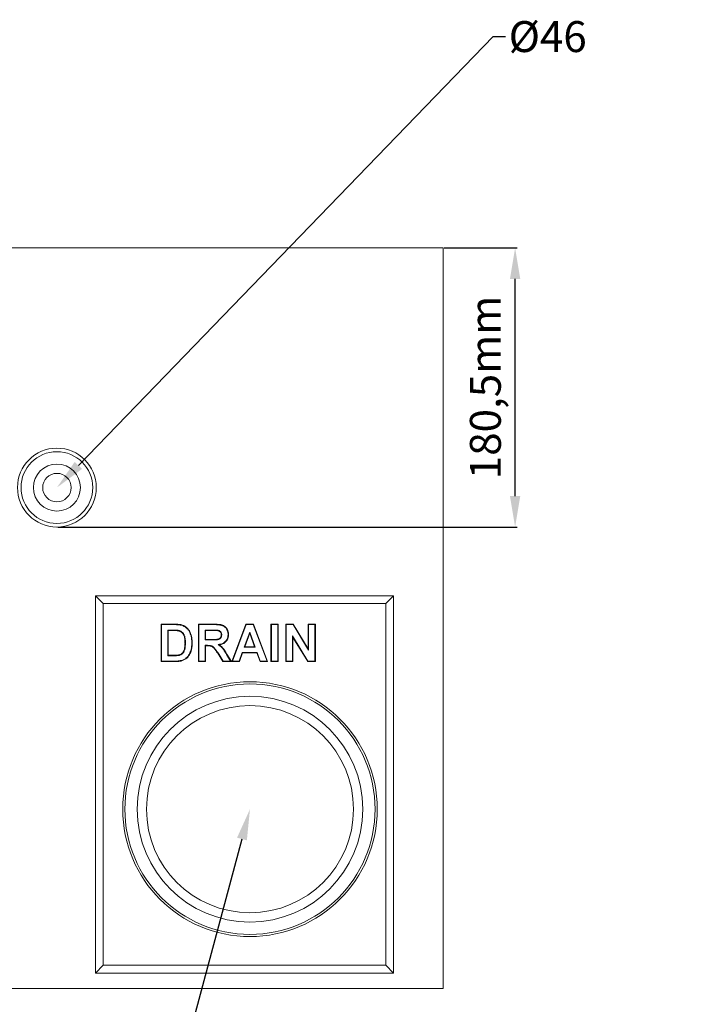
# Model space of a CAD drawing. Units: millimetres. Extents: x -105 to 9631, y -4325 to 1254.
# Drawn here: x 1725 to 2159, y -301 to 336 of the extents above; entities that cross this region are included whole.
import ezdxf
from ezdxf import colors
from ezdxf.entities.mleader import LeaderData, LeaderLine
from ezdxf.math import Vec2, Vec3

# ---------------------------------------------------------------- set-up
doc = ezdxf.new("R2010")
doc.units = ezdxf.units.MM
doc.linetypes.add('SLD-SOLID', pattern=[0])
doc.layers.add('ACO_DRAINAGE', color=7, linetype='Continuous')
doc.styles.get("Standard").update_dxf_attribs({"font": 'txt.shx'})
doc.dimstyles.new('ISO-25', dxfattribs={"dimtxt": 20, "dimasz": 20, "dimexe": 1.25, "dimexo": 0.625, "dimgap": 5, "dimtad": 1, "dimtxsty": 'Standard', "dimcen": 2.5, "dimclrd": 3, "dimclre": 3, "dimclrt": 2, "dimadec": 0, "dimazin": 0, "dimtfac": 1, "dimtmove": 0, "dimatfit": 3, "dimfxl": 0, "dimarcsym": 0})

# ---------------------------------------------------------------- blocks, each defined once
blk = doc.blocks.new('ACO - 4926 - REAR')
at = {"layer": 'ACO_DRAINAGE', "linetype": 'SLD-SOLID', "lineweight": 0}
for p, q in [((250, 479), (-250, 479)), ((250, 479), (250, 0)), ((25, 254), (218, 254)), ((25, 10), (25, 254)), ((30, 249), (25, 254)), ((30, 249), (213, 249)), ((30, 15), (30, 249)), ((213, 249), (218, 254)), ((213, 249), (213, 15)), ((218, 254), (218, 10)), ((67.47, 235.62), (76.32, 235.62)), ((67.47, 211.5), (67.47, 235.62)), ((67.74, 235.36), (67.47, 235.62)), ((67.74, 235.36), (76.32, 235.36)), ((67.74, 211.76), (67.74, 235.36)), ((71.85, 231.86), (72.11, 231.6)), ((74.41, 231.86), (71.85, 231.86)), ((71.85, 231.86), (71.85, 215.26)), ((74.41, 231.6), (72.11, 231.6)), ((72.11, 231.6), (72.11, 215.52)), ((74.41, 231.86), (74.41, 231.78)), ((74.41, 231.78), (74.41, 231.7)), ((74.41, 231.7), (74.41, 231.6)), ((76.32, 235.36), (76.32, 235.62)), ((78.63, 231.5), (78.6, 231.37)), ((78.66, 231.62), (78.63, 231.5)), ((80.81, 234.91), (80.85, 235.03)), ((80.85, 235.03), (80.89, 235.16)), ((91.59, 235.62), (101.72, 235.62)), ((91.59, 211.5), (91.59, 235.62)), ((91.86, 235.36), (91.59, 235.62)), ((91.86, 235.36), (101.71, 235.36)), ((91.86, 211.76), (91.86, 235.36)), ((95.97, 231.86), (96.23, 231.6)), ((100.17, 231.86), (95.97, 231.86)), ((95.97, 231.86), (95.97, 225.46)), ((96.23, 231.6), (96.23, 225.72)), ((100.17, 231.6), (96.23, 231.6)), ((100.17, 231.86), (100.17, 231.6)), ((101.71, 235.51), (101.72, 235.62)), ((101.71, 235.44), (101.71, 235.51)), ((101.71, 235.36), (101.71, 235.44)), ((103.88, 231.68), (103.86, 231.52)), ((103.9, 231.78), (103.88, 231.68)), ((113.24, 211.5), (122.36, 235.62)), ((113.62, 211.76), (122.54, 235.36)), ((124.83, 230.51), (121.3, 220.82)), ((124.83, 229.74), (121.67, 221.09)), ((122.36, 235.62), (127.27, 235.62)), ((122.54, 235.36), (122.36, 235.62)), ((122.54, 235.36), (127.09, 235.36)), ((124.83, 230.51), (124.83, 229.74)), ((128.38, 220.82), (124.83, 230.51)), ((128, 221.09), (124.83, 229.74)), ((127.09, 235.36), (127.27, 235.62)), ((127.09, 235.36), (136.05, 211.76)), ((127.27, 235.62), (136.43, 211.5)), ((138.59, 235.62), (143.23, 235.62)), ((138.59, 211.5), (138.59, 235.62)), ((138.86, 235.36), (138.59, 235.62)), ((138.86, 235.36), (142.97, 235.36)), ((138.86, 211.76), (138.86, 235.36)), ((142.97, 235.36), (143.23, 235.62)), ((142.97, 235.36), (142.97, 211.76)), ((143.23, 235.62), (143.23, 211.5)), ((148.18, 235.62), (153.03, 235.62)), ((148.18, 211.5), (148.18, 235.62)), ((148.44, 235.36), (148.18, 235.62)), ((148.44, 235.36), (152.88, 235.36)), ((148.44, 211.76), (148.44, 235.36)), ((152.88, 235.36), (153.03, 235.62)), ((152.88, 235.36), (162.98, 218.84)), ((153.03, 235.62), (162.71, 219.77)), ((162.71, 235.62), (167.35, 235.62)), ((162.71, 219.77), (162.71, 235.62)), ((162.98, 235.36), (162.71, 235.62)), ((162.98, 235.36), (167.09, 235.36)), ((162.98, 218.84), (162.98, 235.36)), ((167.09, 235.36), (167.35, 235.62)), ((167.09, 235.36), (167.09, 211.76)), ((167.35, 235.62), (167.35, 211.5)), ((83.2, 223.55), (82.93, 223.55)), ((87.31, 223.33), (87.39, 223.33)), ((87.39, 223.33), (87.47, 223.33)), ((87.47, 223.33), (87.57, 223.33)), ((95.97, 225.46), (96.23, 225.72)), ((95.97, 225.46), (99.97, 225.46)), ((96.23, 225.72), (99.97, 225.72)), ((99.97, 225.46), (99.97, 225.72)), ((106.52, 228.72), (106.44, 228.72)), ((106.6, 228.72), (106.52, 228.72)), ((106.7, 228.72), (106.6, 228.72)), ((110.81, 228.94), (110.89, 228.94)), ((110.89, 228.94), (110.97, 228.94)), ((110.97, 228.94), (111.07, 228.94)), ((152.56, 228.04), (152.82, 227.11)), ((162.51, 211.76), (152.56, 228.04)), ((152.56, 228.04), (152.56, 211.76)), ((162.36, 211.5), (152.82, 227.11)), ((152.82, 227.11), (152.82, 211.5)), ((86.59, 218.28), (86.66, 218.25)), ((86.66, 218.25), (86.74, 218.23)), ((86.74, 218.23), (86.84, 218.2)), ((95.97, 221.97), (96.23, 221.7)), ((97.27, 221.97), (95.97, 221.97)), ((95.97, 221.97), (95.97, 211.76)), ((97.27, 221.7), (96.23, 221.7)), ((96.23, 221.7), (96.23, 211.5)), ((97.27, 221.97), (97.27, 221.84)), ((97.27, 221.84), (97.27, 221.7)), ((104.19, 217.05), (104.08, 216.97)), ((107.51, 211.5), (104.08, 216.97)), ((104.3, 217.12), (104.19, 217.05)), ((107.65, 211.76), (104.3, 217.12)), ((104.33, 222.45), (104.68, 222.38)), ((104.68, 222.38), (105.02, 222.3)), ((120.04, 217.33), (118, 211.76)), ((120.22, 217.07), (118.19, 211.5)), ((120.04, 217.33), (120.22, 217.07)), ((129.66, 217.33), (120.04, 217.33)), ((129.48, 217.07), (120.22, 217.07)), ((121.3, 220.82), (121.67, 221.09)), ((121.3, 220.82), (128.38, 220.82)), ((121.67, 221.09), (128, 221.09)), ((128.38, 220.82), (128, 221.09)), ((129.66, 217.33), (129.48, 217.07)), ((131.51, 211.5), (129.48, 217.07)), ((131.69, 211.76), (129.66, 217.33)), ((162.98, 218.84), (162.71, 219.77)), ((67.74, 211.76), (67.47, 211.5)), ((76.58, 211.5), (67.47, 211.5)), ((76.58, 211.76), (67.74, 211.76)), ((71.85, 215.26), (72.11, 215.52)), ((71.85, 215.26), (75.93, 215.26)), ((72.11, 215.52), (75.93, 215.52)), ((75.93, 215.26), (75.93, 215.52)), ((76.58, 211.76), (76.58, 211.68)), ((76.58, 211.68), (76.58, 211.6)), ((76.58, 211.6), (76.58, 211.5)), ((79.05, 215.62), (79.02, 215.75)), ((79.08, 215.5), (79.05, 215.62)), ((80.78, 212.26), (80.87, 212.01)), ((84.09, 214.12), (84.14, 214.07)), ((84.14, 214.07), (84.2, 214.01)), ((84.2, 214.01), (84.27, 213.94)), ((91.86, 211.76), (91.59, 211.5)), ((96.23, 211.5), (91.59, 211.5)), ((95.97, 211.76), (91.86, 211.76)), ((95.97, 211.76), (96.23, 211.5)), ((107.65, 211.76), (107.51, 211.5)), ((112.93, 211.5), (107.51, 211.5)), ((112.46, 211.76), (107.65, 211.76)), ((109.78, 216.14), (109.85, 216.18)), ((109.78, 216.14), (112.46, 211.76)), ((109.85, 216.18), (109.92, 216.22)), ((109.92, 216.22), (110.01, 216.27)), ((110.01, 216.27), (112.93, 211.5)), ((112.46, 211.76), (112.93, 211.5)), ((113.62, 211.76), (113.24, 211.5)), ((118.19, 211.5), (113.24, 211.5)), ((118, 211.76), (113.62, 211.76)), ((118, 211.76), (118.19, 211.5)), ((131.69, 211.76), (131.51, 211.5)), ((136.43, 211.5), (131.51, 211.5)), ((136.05, 211.76), (131.69, 211.76)), ((136.05, 211.76), (136.43, 211.5)), ((138.86, 211.76), (138.59, 211.5)), ((143.23, 211.5), (138.59, 211.5)), ((142.97, 211.76), (138.86, 211.76)), ((142.97, 211.76), (143.23, 211.5)), ((148.44, 211.76), (148.18, 211.5)), ((152.82, 211.5), (148.18, 211.5)), ((152.56, 211.76), (148.44, 211.76)), ((152.56, 211.76), (152.82, 211.5)), ((162.51, 211.76), (162.36, 211.5)), ((167.35, 211.5), (162.36, 211.5)), ((167.09, 211.76), (162.51, 211.76)), ((167.09, 211.76), (167.35, 211.5)), ((30, 15), (25, 10)), ((213, 15), (30, 15)), ((213, 15), (218, 10)), ((218, 10), (25, 10)), ((250, 0), (-250, 0))]:
    blk.add_line(p, q, dxfattribs=at)
for centre, radius in [((0, 324), 25.5), ((0, 324), 23.21), ((0, 324), 15.21), ((0, 324), 9.21), ((125, 116), 82.41), ((125, 116), 81), ((125, 116), 73), ((125, 116), 67)]:
    blk.add_circle(centre, radius, dxfattribs=at)
for points, knots in [([(78.65, 231.63), (78.56, 231.64), (78.47, 231.66), (78.3, 231.69), (78.21, 231.7), (77.94, 231.74), (77.76, 231.75), (77.4, 231.78), (77.23, 231.79), (76.87, 231.81), (76.69, 231.82), (76.34, 231.83), (76.17, 231.84), (75.81, 231.85), (75.64, 231.85), (75.11, 231.86), (74.76, 231.86), (74.41, 231.86)], [0, 0, 0, 0, 0.0625, 0.0625, 0.125, 0.125, 0.25, 0.25, 0.375, 0.375, 0.5, 0.5, 0.625, 0.625, 0.75, 0.75, 1, 1, 1, 1]), ([(78.6, 231.37), (78.51, 231.38), (78.43, 231.4), (78.26, 231.43), (78.17, 231.44), (77.91, 231.47), (77.73, 231.49), (77.38, 231.52), (77.21, 231.53), (76.86, 231.55), (76.68, 231.56), (76.33, 231.57), (76.16, 231.58), (75.81, 231.59), (75.63, 231.59), (75.11, 231.6), (74.76, 231.6), (74.41, 231.6)], [0, 0, 0, 0, 0.0625, 0.0625, 0.125, 0.125, 0.25, 0.25, 0.375, 0.375, 0.5, 0.5, 0.625, 0.625, 0.75, 0.75, 1, 1, 1, 1]), ([(76.32, 235.62), (76.51, 235.62), (76.7, 235.62), (77.09, 235.61), (77.28, 235.61), (77.66, 235.59), (77.85, 235.59), (78.24, 235.57), (78.43, 235.55), (78.81, 235.52), (79, 235.5), (79.38, 235.46), (79.57, 235.43), (79.95, 235.38), (80.14, 235.34), (80.52, 235.26), (80.7, 235.21), (80.89, 235.16)], [0, 0, 0, 0, 0.125, 0.125, 0.25, 0.25, 0.375, 0.375, 0.5, 0.5, 0.625, 0.625, 0.75, 0.75, 0.875, 0.875, 1, 1, 1, 1]), ([(76.32, 235.36), (76.51, 235.36), (76.7, 235.36), (77.08, 235.35), (77.27, 235.35), (77.65, 235.33), (77.84, 235.32), (78.22, 235.3), (78.41, 235.29), (78.78, 235.26), (78.97, 235.24), (79.35, 235.2), (79.54, 235.17), (79.91, 235.12), (80.09, 235.08), (80.45, 235), (80.63, 234.96), (80.81, 234.91)], [0, 0, 0, 0, 0.125, 0.125, 0.25, 0.25, 0.375, 0.375, 0.5, 0.5, 0.625, 0.625, 0.75, 0.75, 0.875, 0.875, 0.9983894, 0.9983894, 0.9983894, 0.9983894]), ([(82.93, 223.55), (82.93, 223.75), (82.93, 223.96), (82.92, 224.37), (82.92, 224.57), (82.9, 224.98), (82.89, 225.19), (82.85, 225.59), (82.83, 225.8), (82.78, 226.2), (82.76, 226.41), (82.69, 226.81), (82.65, 227.01), (82.56, 227.41), (82.51, 227.61), (82.38, 228), (82.31, 228.19), (82.14, 228.56), (82.06, 228.75), (81.87, 229.11), (81.76, 229.29), (81.52, 229.62), (81.39, 229.78), (81.12, 230.08), (80.97, 230.23), (80.65, 230.49), (80.49, 230.6), (80.14, 230.82), (79.96, 230.91), (79.68, 231.04), (79.58, 231.08), (79.39, 231.15), (79.29, 231.18), (79, 231.27), (78.8, 231.32), (78.6, 231.37)], [0, 0, 0, 0, 0.0625, 0.0625, 0.125, 0.125, 0.1875, 0.1875, 0.25, 0.25, 0.3125, 0.3125, 0.375, 0.375, 0.4375, 0.4375, 0.5, 0.5, 0.5625, 0.5625, 0.625, 0.625, 0.6875, 0.6875, 0.75, 0.75, 0.8125, 0.8125, 0.875, 0.875, 0.90625, 0.90625, 0.9375, 0.9375, 1, 1, 1, 1]), ([(83.2, 223.55), (83.2, 223.76), (83.19, 223.96), (83.18, 224.38), (83.18, 224.58), (83.16, 225), (83.15, 225.2), (83.12, 225.62), (83.09, 225.83), (83.04, 226.24), (83.02, 226.44), (82.95, 226.86), (82.91, 227.06), (82.81, 227.48), (82.76, 227.68), (82.63, 228.09), (82.55, 228.28), (82.38, 228.67), (82.29, 228.86), (82.09, 229.24), (81.98, 229.43), (81.73, 229.78), (81.6, 229.95), (81.31, 230.27), (81.15, 230.42), (80.81, 230.7), (80.63, 230.82), (80.27, 231.05), (80.07, 231.15), (79.78, 231.28), (79.68, 231.32), (79.48, 231.4), (79.37, 231.43), (79.07, 231.53), (78.86, 231.57), (78.66, 231.62)], [0, 0, 0, 0, 0.0625, 0.0625, 0.125, 0.125, 0.1875, 0.1875, 0.25, 0.25, 0.3125, 0.3125, 0.375, 0.375, 0.4375, 0.4375, 0.5, 0.5, 0.5625, 0.5625, 0.625, 0.625, 0.6875, 0.6875, 0.75, 0.75, 0.8125, 0.8125, 0.875, 0.875, 0.90625, 0.90625, 0.9375, 0.9375, 1, 1, 1, 1]), ([(80.81, 234.91), (81.1, 234.81), (81.38, 234.72), (81.78, 234.56), (81.91, 234.49), (82.18, 234.36), (82.31, 234.29), (82.51, 234.18), (82.57, 234.15), (82.7, 234.07), (82.76, 234.04), (82.88, 233.96), (82.94, 233.91), (83.06, 233.83), (83.12, 233.79), (83.31, 233.66), (83.43, 233.57), (83.65, 233.39), (83.76, 233.29), (83.98, 233.09), (84.08, 232.98), (84.29, 232.77), (84.39, 232.66), (84.69, 232.33), (84.88, 232.1), (85.4, 231.38), (85.71, 230.87), (86.23, 229.8), (86.45, 229.24), (86.8, 228.1), (86.93, 227.52), (87.09, 226.63), (87.13, 226.33), (87.2, 225.74), (87.23, 225.44), (87.29, 224.54), (87.3, 223.94), (87.31, 223.33)], [0.0005084, 0.0005084, 0.0005084, 0.0005084, 0.0625, 0.0625, 0.09375, 0.09375, 0.125, 0.125, 0.140625, 0.140625, 0.15625, 0.15625, 0.171875, 0.171875, 0.1875, 0.1875, 0.21875, 0.21875, 0.25, 0.25, 0.28125, 0.28125, 0.3125, 0.3125, 0.375, 0.375, 0.5, 0.5, 0.625, 0.625, 0.75, 0.75, 0.8125, 0.8125, 0.875, 0.875, 0.9997604, 0.9997604, 0.9997604, 0.9997604]), ([(80.89, 235.16), (81.18, 235.07), (81.47, 234.97), (81.89, 234.8), (82.03, 234.73), (82.3, 234.59), (82.43, 234.52), (82.63, 234.41), (82.7, 234.38), (82.83, 234.3), (82.9, 234.26), (83.02, 234.17), (83.09, 234.13), (83.21, 234.05), (83.28, 234), (83.46, 233.87), (83.58, 233.78), (83.82, 233.58), (83.93, 233.48), (84.16, 233.27), (84.27, 233.17), (84.48, 232.95), (84.59, 232.84), (84.89, 232.5), (85.08, 232.26), (85.62, 231.53), (85.94, 231), (86.47, 229.9), (86.69, 229.33), (87.06, 228.17), (87.19, 227.57), (87.35, 226.67), (87.39, 226.37), (87.46, 225.76), (87.49, 225.46), (87.56, 224.55), (87.57, 223.94), (87.57, 223.33)], [0, 0, 0, 0, 0.0625, 0.0625, 0.09375, 0.09375, 0.125, 0.125, 0.140625, 0.140625, 0.15625, 0.15625, 0.171875, 0.171875, 0.1875, 0.1875, 0.21875, 0.21875, 0.25, 0.25, 0.28125, 0.28125, 0.3125, 0.3125, 0.375, 0.375, 0.5, 0.5, 0.625, 0.625, 0.75, 0.75, 0.8125, 0.8125, 0.875, 0.875, 1, 1, 1, 1]), ([(103.89, 231.78), (103.81, 231.79), (103.73, 231.8), (103.57, 231.81), (103.49, 231.81), (103.34, 231.82), (103.26, 231.82), (103.1, 231.83), (103.02, 231.83), (102.79, 231.84), (102.64, 231.84), (102.33, 231.85), (102.18, 231.85), (101.87, 231.86), (101.71, 231.86), (101.41, 231.86), (101.25, 231.86), (100.79, 231.86), (100.48, 231.86), (100.17, 231.86)], [0, 0, 0, 0, 0.0625, 0.0625, 0.125, 0.125, 0.1875, 0.1875, 0.25, 0.25, 0.375, 0.375, 0.5, 0.5, 0.625, 0.625, 0.75, 0.75, 0.9998377, 0.9998377, 0.9998377, 0.9998377]), ([(103.86, 231.52), (103.78, 231.53), (103.71, 231.54), (103.55, 231.55), (103.48, 231.55), (103.32, 231.56), (103.25, 231.56), (103.09, 231.57), (103.02, 231.57), (102.79, 231.58), (102.63, 231.58), (102.33, 231.59), (102.17, 231.59), (101.86, 231.59), (101.71, 231.59), (101.4, 231.6), (101.25, 231.6), (100.79, 231.6), (100.48, 231.6), (100.17, 231.6)], [0, 0, 0, 0, 0.0625, 0.0625, 0.125, 0.125, 0.1875, 0.1875, 0.25, 0.25, 0.375, 0.375, 0.5, 0.5, 0.625, 0.625, 0.75, 0.75, 1, 1, 1, 1]), ([(101.71, 235.36), (102.26, 235.35), (102.81, 235.35), (103.63, 235.31), (103.9, 235.29), (104.44, 235.25), (104.72, 235.23), (105.25, 235.17), (105.52, 235.13), (106.05, 235.04), (106.32, 234.98), (106.7, 234.88), (106.83, 234.85), (107.08, 234.76), (107.21, 234.72), (107.57, 234.57), (107.81, 234.46), (108.25, 234.19), (108.47, 234.03), (108.77, 233.78), (108.87, 233.7), (109.06, 233.52), (109.15, 233.42), (109.41, 233.13), (109.57, 232.92), (109.79, 232.59), (109.86, 232.48), (109.99, 232.25), (110.06, 232.13), (110.18, 231.89), (110.23, 231.77), (110.34, 231.53), (110.38, 231.41), (110.52, 231.03), (110.59, 230.78), (110.68, 230.39), (110.7, 230.26), (110.74, 230), (110.76, 229.87), (110.79, 229.6), (110.8, 229.47), (110.81, 229.21), (110.81, 229.07), (110.81, 228.94)], [0.0000612, 0.0000612, 0.0000612, 0.0000612, 0.125, 0.125, 0.1875, 0.1875, 0.25, 0.25, 0.3125, 0.3125, 0.375, 0.375, 0.40625, 0.40625, 0.4375, 0.4375, 0.5, 0.5, 0.5625, 0.5625, 0.59375, 0.59375, 0.625, 0.625, 0.6875, 0.6875, 0.71875, 0.71875, 0.75, 0.75, 0.78125, 0.78125, 0.8125, 0.8125, 0.875, 0.875, 0.90625, 0.90625, 0.9375, 0.9375, 0.96875, 0.96875, 0.9996767, 0.9996767, 0.9996767, 0.9996767]), ([(101.72, 235.62), (102.27, 235.62), (102.82, 235.61), (103.64, 235.57), (103.92, 235.56), (104.47, 235.51), (104.74, 235.49), (105.29, 235.43), (105.56, 235.39), (106.1, 235.29), (106.37, 235.24), (106.77, 235.13), (106.9, 235.1), (107.17, 235.01), (107.3, 234.97), (107.68, 234.81), (107.93, 234.69), (108.4, 234.41), (108.62, 234.25), (108.94, 233.98), (109.05, 233.89), (109.25, 233.7), (109.34, 233.6), (109.61, 233.29), (109.78, 233.07), (110.01, 232.73), (110.08, 232.61), (110.22, 232.37), (110.29, 232.25), (110.41, 232.01), (110.47, 231.88), (110.58, 231.63), (110.63, 231.5), (110.77, 231.11), (110.84, 230.85), (110.93, 230.44), (110.96, 230.31), (111, 230.04), (111.02, 229.9), (111.05, 229.62), (111.06, 229.49), (111.07, 229.21), (111.07, 229.07), (111.07, 228.94)], [0, 0, 0, 0, 0.125, 0.125, 0.1875, 0.1875, 0.25, 0.25, 0.3125, 0.3125, 0.375, 0.375, 0.40625, 0.40625, 0.4375, 0.4375, 0.5, 0.5, 0.5625, 0.5625, 0.59375, 0.59375, 0.625, 0.625, 0.6875, 0.6875, 0.71875, 0.71875, 0.75, 0.75, 0.78125, 0.78125, 0.8125, 0.8125, 0.875, 0.875, 0.90625, 0.90625, 0.9375, 0.9375, 0.96875, 0.96875, 1, 1, 1, 1]), ([(106.44, 228.72), (106.43, 228.9), (106.42, 229.07), (106.37, 229.42), (106.33, 229.59), (106.16, 230.09), (105.97, 230.39), (105.6, 230.77), (105.47, 230.88), (105.18, 231.08), (105.03, 231.16), (104.79, 231.27), (104.71, 231.3), (104.54, 231.36), (104.46, 231.39), (104.2, 231.46), (104.03, 231.49), (103.86, 231.52)], [0, 0, 0, 0, 0.125, 0.125, 0.25, 0.25, 0.5, 0.5, 0.625, 0.625, 0.75, 0.75, 0.8125, 0.8125, 0.875, 0.875, 1, 1, 1, 1]), ([(106.7, 228.74), (106.69, 228.91), (106.68, 229.09), (106.63, 229.47), (106.59, 229.66), (106.39, 230.21), (106.18, 230.55), (105.78, 230.96), (105.63, 231.09), (105.31, 231.31), (105.15, 231.4), (104.89, 231.51), (104.8, 231.55), (104.62, 231.61), (104.53, 231.64), (104.26, 231.71), (104.08, 231.75), (103.91, 231.78)], [0, 0, 0, 0, 0.125, 0.125, 0.25, 0.25, 0.5, 0.5, 0.625, 0.625, 0.75, 0.75, 0.8125, 0.8125, 0.875, 0.875, 1, 1, 1, 1]), ([(79.02, 215.75), (79.21, 215.8), (79.4, 215.85), (79.78, 215.98), (79.96, 216.06), (80.32, 216.23), (80.49, 216.33), (80.82, 216.55), (80.98, 216.67), (81.2, 216.87), (81.27, 216.94), (81.41, 217.09), (81.47, 217.17), (81.65, 217.41), (81.75, 217.58), (81.95, 217.92), (82.04, 218.1), (82.2, 218.47), (82.27, 218.65), (82.4, 219.03), (82.45, 219.22), (82.56, 219.6), (82.61, 219.8), (82.68, 220.18), (82.72, 220.38), (82.77, 220.77), (82.8, 220.97), (82.84, 221.37), (82.86, 221.56), (82.89, 221.96), (82.9, 222.16), (82.92, 222.56), (82.92, 222.76), (82.93, 223.15), (82.93, 223.35), (82.93, 223.55)], [0, 0, 0, 0, 0.0625, 0.0625, 0.125, 0.125, 0.1875, 0.1875, 0.25, 0.25, 0.28125, 0.28125, 0.3125, 0.3125, 0.375, 0.375, 0.4375, 0.4375, 0.5, 0.5, 0.5625, 0.5625, 0.625, 0.625, 0.6875, 0.6875, 0.75, 0.75, 0.8125, 0.8125, 0.875, 0.875, 0.9375, 0.9375, 1, 1, 1, 1]), ([(79.08, 215.5), (79.28, 215.55), (79.47, 215.6), (79.87, 215.74), (80.07, 215.82), (80.44, 216), (80.63, 216.11), (80.98, 216.34), (81.15, 216.47), (81.39, 216.69), (81.46, 216.76), (81.61, 216.92), (81.68, 217), (81.87, 217.26), (81.98, 217.44), (82.18, 217.8), (82.27, 217.99), (82.44, 218.37), (82.51, 218.56), (82.65, 218.95), (82.71, 219.14), (82.81, 219.54), (82.86, 219.74), (82.94, 220.14), (82.97, 220.34), (83.03, 220.74), (83.06, 220.94), (83.1, 221.34), (83.12, 221.54), (83.15, 221.95), (83.16, 222.15), (83.18, 222.55), (83.19, 222.75), (83.19, 223.15), (83.2, 223.35), (83.2, 223.55)], [0, 0, 0, 0, 0.0625, 0.0625, 0.125, 0.125, 0.1875, 0.1875, 0.25, 0.25, 0.28125, 0.28125, 0.3125, 0.3125, 0.375, 0.375, 0.4375, 0.4375, 0.5, 0.5, 0.5625, 0.5625, 0.625, 0.625, 0.6875, 0.6875, 0.75, 0.75, 0.8125, 0.8125, 0.875, 0.875, 0.9375, 0.9375, 1, 1, 1, 1]), ([(87.31, 223.33), (87.3, 222.89), (87.3, 222.47), (87.25, 221.62), (87.21, 221.19), (87.1, 220.34), (87.03, 219.92), (86.89, 219.3), (86.83, 219.1), (86.72, 218.69), (86.65, 218.48), (86.59, 218.28)], [0.000674, 0.000674, 0.000674, 0.000674, 0.25, 0.25, 0.5, 0.5, 0.75, 0.75, 0.875, 0.875, 0.9989426, 0.9989426, 0.9989426, 0.9989426]), ([(87.57, 223.33), (87.57, 222.89), (87.56, 222.46), (87.51, 221.59), (87.47, 221.16), (87.36, 220.3), (87.29, 219.87), (87.14, 219.24), (87.09, 219.03), (86.97, 218.61), (86.9, 218.4), (86.84, 218.2)], [0, 0, 0, 0, 0.25, 0.25, 0.5, 0.5, 0.75, 0.75, 0.875, 0.875, 1, 1, 1, 1]), ([(99.97, 225.72), (100.31, 225.72), (100.65, 225.73), (101.15, 225.73), (101.32, 225.74), (101.66, 225.74), (101.83, 225.75), (102.17, 225.76), (102.34, 225.76), (102.68, 225.78), (102.85, 225.79), (103.19, 225.81), (103.36, 225.83), (103.7, 225.86), (103.87, 225.88), (104.12, 225.92), (104.2, 225.93), (104.37, 225.97), (104.45, 225.99), (104.61, 226.04), (104.69, 226.07), (104.85, 226.14), (104.93, 226.17), (105.08, 226.25), (105.15, 226.29), (105.3, 226.38), (105.37, 226.43), (105.5, 226.53), (105.56, 226.59), (105.69, 226.71), (105.75, 226.77), (105.86, 226.9), (105.91, 226.96), (106.01, 227.1), (106.05, 227.18), (106.13, 227.33), (106.17, 227.4), (106.24, 227.56), (106.27, 227.64), (106.32, 227.8), (106.34, 227.88), (106.38, 228.05), (106.39, 228.13), (106.42, 228.39), (106.43, 228.55), (106.44, 228.72)], [0, 0, 0, 0, 0.125, 0.125, 0.1875, 0.1875, 0.25, 0.25, 0.3125, 0.3125, 0.375, 0.375, 0.4375, 0.4375, 0.5, 0.5, 0.53125, 0.53125, 0.5625, 0.5625, 0.59375, 0.59375, 0.625, 0.625, 0.65625, 0.65625, 0.6875, 0.6875, 0.71875, 0.71875, 0.75, 0.75, 0.78125, 0.78125, 0.8125, 0.8125, 0.84375, 0.84375, 0.875, 0.875, 0.90625, 0.90625, 0.9375, 0.9375, 1, 1, 1, 1]), ([(99.97, 225.46), (100.31, 225.46), (100.65, 225.46), (101.16, 225.47), (101.33, 225.47), (101.67, 225.48), (101.84, 225.49), (102.18, 225.49), (102.35, 225.5), (102.7, 225.52), (102.87, 225.53), (103.21, 225.55), (103.38, 225.57), (103.73, 225.6), (103.9, 225.62), (104.16, 225.66), (104.25, 225.68), (104.43, 225.71), (104.52, 225.74), (104.7, 225.79), (104.79, 225.83), (104.96, 225.9), (105.04, 225.94), (105.2, 226.02), (105.28, 226.06), (105.44, 226.16), (105.52, 226.22), (105.67, 226.33), (105.74, 226.39), (105.87, 226.52), (105.94, 226.59), (106.06, 226.73), (106.12, 226.81), (106.23, 226.96), (106.28, 227.04), (106.37, 227.21), (106.41, 227.29), (106.48, 227.46), (106.51, 227.55), (106.57, 227.73), (106.6, 227.82), (106.64, 228), (106.65, 228.09), (106.68, 228.37), (106.69, 228.54), (106.7, 228.71)], [0, 0, 0, 0, 0.125, 0.125, 0.1875, 0.1875, 0.25, 0.25, 0.3125, 0.3125, 0.375, 0.375, 0.4375, 0.4375, 0.5, 0.5, 0.53125, 0.53125, 0.5625, 0.5625, 0.59375, 0.59375, 0.625, 0.625, 0.65625, 0.65625, 0.6875, 0.6875, 0.71875, 0.71875, 0.75, 0.75, 0.78125, 0.78125, 0.8125, 0.8125, 0.84375, 0.84375, 0.875, 0.875, 0.90625, 0.90625, 0.9375, 0.9375, 1, 1, 1, 1]), ([(110.81, 228.94), (110.81, 228.73), (110.8, 228.53), (110.78, 228.14), (110.75, 227.94), (110.66, 227.34), (110.58, 226.95), (110.39, 226.39), (110.31, 226.21), (110.14, 225.85), (110.05, 225.67), (109.75, 225.16), (109.51, 224.84), (109.11, 224.41), (108.97, 224.27), (108.67, 224.01), (108.51, 223.89), (108.02, 223.55), (107.67, 223.36), (106.94, 223.04), (106.56, 222.91), (105.98, 222.76), (105.78, 222.71), (105.39, 222.63), (105.18, 222.6), (104.98, 222.56), (104.76, 222.52), (104.55, 222.49), (104.33, 222.45)], [0.00043, 0.00043, 0.00043, 0.00043, 0.0625, 0.0625, 0.125, 0.125, 0.25, 0.25, 0.3125, 0.3125, 0.375, 0.375, 0.5, 0.5, 0.5625, 0.5625, 0.625, 0.625, 0.75, 0.75, 0.875, 0.875, 0.9375, 0.9375, 1, 1, 1, 1.066624, 1.066624, 1.066624, 1.066624]), ([(111.07, 228.94), (111.07, 228.73), (111.07, 228.52), (111.04, 228.11), (111.01, 227.9), (110.92, 227.29), (110.83, 226.88), (110.63, 226.3), (110.55, 226.11), (110.38, 225.73), (110.28, 225.55), (109.97, 225.01), (109.72, 224.68), (109.3, 224.22), (109.15, 224.08), (108.83, 223.81), (108.67, 223.68), (108.16, 223.33), (107.79, 223.13), (107.03, 222.8), (106.64, 222.66), (106.04, 222.5), (105.84, 222.45), (105.43, 222.37), (105.23, 222.34), (105.02, 222.3)], [0, 0, 0, 0, 0.0625, 0.0625, 0.125, 0.125, 0.25, 0.25, 0.3125, 0.3125, 0.375, 0.375, 0.5, 0.5, 0.5625, 0.5625, 0.625, 0.625, 0.75, 0.75, 0.875, 0.875, 0.9375, 0.9375, 1, 1, 1, 1]), ([(86.59, 218.28), (86.52, 218.08), (86.45, 217.89), (86.3, 217.51), (86.22, 217.32), (85.97, 216.76), (85.78, 216.4), (85.37, 215.69), (85.14, 215.36), (84.77, 214.87), (84.64, 214.72), (84.37, 214.42), (84.23, 214.27), (84.09, 214.12)], [0.0010968, 0.0010968, 0.0010968, 0.0010968, 0.125, 0.125, 0.25, 0.25, 0.5, 0.5, 0.75, 0.75, 0.875, 0.875, 0.9983624, 0.9983624, 0.9983624, 0.9983624]), ([(86.84, 218.2), (86.77, 218), (86.7, 217.8), (86.55, 217.41), (86.47, 217.22), (86.21, 216.65), (86.02, 216.27), (85.59, 215.55), (85.36, 215.2), (84.97, 214.71), (84.84, 214.55), (84.56, 214.23), (84.41, 214.08), (84.27, 213.94)], [0, 0, 0, 0, 0.125, 0.125, 0.25, 0.25, 0.5, 0.5, 0.75, 0.75, 0.875, 0.875, 1, 1, 1, 1]), ([(104.29, 217.13), (104.08, 217.43), (103.86, 217.73), (103.42, 218.32), (103.2, 218.62), (102.87, 219.06), (102.76, 219.21), (102.53, 219.51), (102.42, 219.65), (102.24, 219.87), (102.18, 219.94), (102.06, 220.09), (102, 220.16), (101.88, 220.3), (101.82, 220.37), (101.69, 220.51), (101.62, 220.58), (101.42, 220.79), (101.27, 220.92), (100.96, 221.16), (100.8, 221.27), (100.46, 221.47), (100.28, 221.56), (99.91, 221.7), (99.72, 221.75), (99.33, 221.83), (99.14, 221.86), (98.77, 221.9), (98.58, 221.92), (98.21, 221.95), (98.02, 221.96), (97.64, 221.97), (97.46, 221.97), (97.27, 221.97)], [0, 0, 0, 0, 0.125, 0.125, 0.25, 0.25, 0.3125, 0.3125, 0.375, 0.375, 0.40625, 0.40625, 0.4375, 0.4375, 0.46875, 0.46875, 0.5, 0.5, 0.5625, 0.5625, 0.625, 0.625, 0.6875, 0.6875, 0.75, 0.75, 0.8125, 0.8125, 0.875, 0.875, 0.9375, 0.9375, 1, 1, 1, 1]), ([(104.08, 216.97), (103.86, 217.27), (103.65, 217.57), (103.21, 218.17), (102.99, 218.46), (102.66, 218.91), (102.55, 219.05), (102.33, 219.35), (102.21, 219.49), (102.04, 219.7), (101.98, 219.78), (101.86, 219.92), (101.8, 219.99), (101.68, 220.13), (101.62, 220.2), (101.5, 220.33), (101.44, 220.4), (101.24, 220.59), (101.1, 220.72), (100.81, 220.95), (100.66, 221.05), (100.34, 221.24), (100.17, 221.32), (99.83, 221.45), (99.65, 221.5), (99.29, 221.57), (99.11, 221.6), (98.74, 221.64), (98.56, 221.66), (98.19, 221.69), (98.01, 221.69), (97.64, 221.7), (97.45, 221.7), (97.27, 221.7)], [0, 0, 0, 0, 0.125, 0.125, 0.25, 0.25, 0.3125, 0.3125, 0.375, 0.375, 0.40625, 0.40625, 0.4375, 0.4375, 0.46875, 0.46875, 0.5, 0.5, 0.5625, 0.5625, 0.625, 0.625, 0.6875, 0.6875, 0.75, 0.75, 0.8125, 0.8125, 0.875, 0.875, 0.9375, 0.9375, 1, 1, 1, 1]), ([(104.33, 222.45), (104.51, 222.33), (104.7, 222.21), (104.88, 222.08), (105.16, 221.9), (105.42, 221.72), (105.94, 221.34), (106.19, 221.13), (106.66, 220.7), (106.89, 220.47), (107.32, 219.99), (107.51, 219.74), (107.9, 219.22), (108.08, 218.95), (108.35, 218.54), (108.44, 218.4), (108.61, 218.12), (108.7, 217.99), (108.95, 217.57), (109.12, 217.28), (109.45, 216.72), (109.61, 216.43), (109.78, 216.14)], [-0.083377, -0.083377, -0.083377, -0.083377, 0, 0, 0, 0.125, 0.125, 0.25, 0.25, 0.375, 0.375, 0.5, 0.5, 0.625, 0.625, 0.6875, 0.6875, 0.75, 0.75, 0.875, 0.875, 1, 1, 1, 1]), ([(105.02, 222.3), (105.3, 222.12), (105.57, 221.94), (106.1, 221.54), (106.36, 221.33), (106.85, 220.89), (107.08, 220.65), (107.52, 220.16), (107.72, 219.9), (108.11, 219.37), (108.3, 219.09), (108.57, 218.68), (108.66, 218.54), (108.83, 218.26), (108.92, 218.12), (109.18, 217.7), (109.35, 217.42), (109.68, 216.85), (109.84, 216.56), (110.01, 216.27)], [0, 0, 0, 0, 0.125, 0.125, 0.25, 0.25, 0.375, 0.375, 0.5, 0.5, 0.625, 0.625, 0.6875, 0.6875, 0.75, 0.75, 0.875, 0.875, 1, 1, 1, 1]), ([(75.93, 215.52), (76.19, 215.52), (76.45, 215.52), (76.83, 215.53), (76.96, 215.54), (77.22, 215.55), (77.35, 215.55), (77.61, 215.57), (77.74, 215.57), (77.93, 215.59), (77.99, 215.6), (78.12, 215.61), (78.19, 215.62), (78.38, 215.64), (78.51, 215.65), (78.76, 215.7), (78.89, 215.72), (79.02, 215.75)], [0, 0, 0, 0, 0.25, 0.25, 0.375, 0.375, 0.5, 0.5, 0.625, 0.625, 0.6875, 0.6875, 0.75, 0.75, 0.875, 0.875, 1, 1, 1, 1]), ([(75.93, 215.26), (76.19, 215.26), (76.45, 215.26), (76.84, 215.27), (76.97, 215.27), (77.23, 215.28), (77.36, 215.29), (77.62, 215.3), (77.76, 215.31), (77.95, 215.33), (78.02, 215.34), (78.15, 215.35), (78.21, 215.36), (78.41, 215.38), (78.55, 215.39), (78.81, 215.44), (78.95, 215.47), (79.07, 215.5)], [0, 0, 0, 0, 0.25, 0.25, 0.375, 0.375, 0.5, 0.5, 0.625, 0.625, 0.6875, 0.6875, 0.75, 0.75, 0.875, 0.875, 1, 1, 1, 1]), ([(80.78, 212.26), (80.7, 212.24), (80.62, 212.21), (80.45, 212.16), (80.37, 212.14), (80.2, 212.1), (80.12, 212.08), (79.94, 212.05), (79.85, 212.03), (79.68, 211.99), (79.59, 211.98), (79.42, 211.95), (79.34, 211.94), (79.07, 211.9), (78.89, 211.88), (78.54, 211.84), (78.36, 211.83), (78.01, 211.8), (77.83, 211.79), (77.47, 211.78), (77.3, 211.77), (76.94, 211.77), (76.76, 211.76), (76.58, 211.76)], [0.001189, 0.001189, 0.001189, 0.001189, 0.0625, 0.0625, 0.125, 0.125, 0.1875, 0.1875, 0.25, 0.25, 0.3125, 0.3125, 0.375, 0.375, 0.5, 0.5, 0.625, 0.625, 0.75, 0.75, 0.875, 0.875, 0.9997103, 0.9997103, 0.9997103, 0.9997103]), ([(80.87, 212.01), (80.78, 211.99), (80.69, 211.96), (80.52, 211.91), (80.43, 211.89), (80.26, 211.84), (80.17, 211.83), (79.99, 211.79), (79.9, 211.77), (79.73, 211.74), (79.64, 211.72), (79.46, 211.69), (79.37, 211.68), (79.1, 211.64), (78.92, 211.62), (78.56, 211.58), (78.38, 211.57), (78.02, 211.54), (77.84, 211.53), (77.48, 211.52), (77.3, 211.51), (76.94, 211.5), (76.76, 211.5), (76.58, 211.5)], [0, 0, 0, 0, 0.0625, 0.0625, 0.125, 0.125, 0.1875, 0.1875, 0.25, 0.25, 0.3125, 0.3125, 0.375, 0.375, 0.5, 0.5, 0.625, 0.625, 0.75, 0.75, 0.875, 0.875, 1, 1, 1, 1]), ([(84.09, 214.12), (83.97, 214.02), (83.85, 213.91), (83.61, 213.7), (83.49, 213.61), (83.11, 213.33), (82.83, 213.16), (82.27, 212.86), (81.99, 212.72), (81.4, 212.48), (81.09, 212.37), (80.78, 212.26)], [0.0020892, 0.0020892, 0.0020892, 0.0020892, 0.125, 0.125, 0.25, 0.25, 0.5, 0.5, 0.75, 0.75, 0.9986934, 0.9986934, 0.9986934, 0.9986934]), ([(84.27, 213.94), (84.15, 213.83), (84.02, 213.72), (83.77, 213.5), (83.65, 213.4), (83.25, 213.11), (82.97, 212.93), (82.39, 212.62), (82.09, 212.48), (81.49, 212.23), (81.18, 212.12), (80.87, 212.01)], [0, 0, 0, 0, 0.125, 0.125, 0.25, 0.25, 0.5, 0.5, 0.75, 0.75, 1, 1, 1, 1])]:
    blk.add_open_spline(points, degree=3, knots=knots, dxfattribs=at)
for points in [[(74.41, 231.86), (74.41, 231.86), (74.41, 231.86), (74.41, 231.86)], [(78.66, 231.62), (78.65, 231.62), (78.65, 231.63), (78.65, 231.63)], [(78.66, 231.62), (78.66, 231.62), (78.66, 231.62), (78.66, 231.62)], [(103.9, 231.78), (103.9, 231.78), (103.89, 231.78), (103.89, 231.78)], [(103.91, 231.78), (103.91, 231.78), (103.9, 231.78), (103.9, 231.78)], [(83.2, 223.55), (83.2, 223.55), (83.2, 223.55), (83.2, 223.55)], [(83.2, 223.55), (83.2, 223.55), (83.2, 223.55), (83.2, 223.55)], [(106.7, 228.72), (106.7, 228.73), (106.7, 228.73), (106.7, 228.74)], [(106.7, 228.71), (106.7, 228.72), (106.7, 228.72), (106.7, 228.72)], [(97.27, 221.97), (97.27, 221.97), (97.27, 221.97), (97.27, 221.97)], [(104.3, 217.12), (104.29, 217.12), (104.29, 217.13), (104.29, 217.13)], [(75.93, 215.26), (75.93, 215.26), (75.93, 215.26), (75.93, 215.26)], [(79.07, 215.5), (79.07, 215.5), (79.08, 215.5), (79.08, 215.5)], [(79.08, 215.5), (79.08, 215.5), (79.08, 215.5), (79.08, 215.5)], [(109.78, 216.14), (109.78, 216.14), (109.78, 216.14), (109.78, 216.14)]]:
    blk.add_open_spline(points, degree=3, dxfattribs=at)
blk = doc.blocks.new('*D273')
at = {"color": 3, "lineweight": -2}
for p, q in [((1999.92, 188.08), (2047.19, 188.08)), ((2045.94, 27.58), (2045.94, 168.08)), ((1749.92, 7.58), (2047.19, 7.58))]:
    blk.add_line(p, q, dxfattribs=at)
at = {"color": 3}
for points in [[(2042.61, 168.08), (2049.28, 168.08), (2045.94, 188.08)], [(2042.61, 27.58), (2049.28, 27.58), (2045.94, 7.58)]]:
    blk.add_solid(points, dxfattribs=at)
at = {"layer": 'DEFPOINTS', "color": 0}
for p in [(1999.3, 188.08), (2045.94, 188.08), (1749.3, 7.58)]:
    blk.add_point(p, dxfattribs=at)
at = {"color": 2, "insert": (2029.28, 97.83), "char_height": 20, "attachment_point": 5, "rotation": 90}
blk.add_mtext('180,5mm', dxfattribs=at)

msp = doc.modelspace()

# ---------------------------------------------------------------- block references
at = {"layer": 'ACO_DRAINAGE'}
msp.add_blockref('ACO - 4926 - REAR', (1749.296, -290.923), dxfattribs=at)

# ---------------------------------------------------------------- dimensions: what is measured, and where the dimension line sits
dim = msp.add_linear_dim(base=(2045.943, 188.077), p1=(1749.296, 7.577), p2=(1999.296, 188.077), angle=90, dimstyle='ISO-25', override={"dimpost": 'mm'})
dim.commit()
dim.dimension.update_dxf_attribs({"geometry": '*D273', "text_midpoint": (2029.276, 97.827)})

# ---------------------------------------------------------------- leaders
ml = msp.add_multileader_mtext('Standard')
ml.set_content('%%C46 ', color=256)
ml.set_leader_properties()
ml.build(insert=Vec2(0, 0))
ml.multileader.update_dxf_attribs({"arrow_head_size": 20})
ctx = ml.context
ctx.base_point, ctx.char_height, ctx.arrow_head_size, ctx.plane_origin = Vec3(2039.777, 324.795), 20, 20, Vec3(1749.296, 33.077)
notes = []
notes.append((ctx, [(1, (1, 1, 0), (2031.777, 324.795), (1, 0), 8, [(0, [(1749.296, 33.077)], 0, [])])]))
ctx.mtext.insert, ctx.mtext.flow_direction = Vec3(2041.777, 334.795), 5
ml = msp.add_multileader_mtext('Standard')
ml.set_content('Wyżłobienie do wybicia \\Pna rurę %%C160 (25,3l/s)', color=256)
ml.set_leader_properties()
ml.build(insert=Vec2(0, 0))
ml.multileader.update_dxf_attribs({"arrow_head_size": 20})
ctx = ml.context
ctx.base_point, ctx.char_height, ctx.arrow_head_size, ctx.plane_origin = Vec3(1827.973, -376.811), 20, 20, Vec3(1875.71, -124.823)
notes.append((ctx, [(1, (1, 1, 0), (1819.973, -376.811), (1, 0), 8, [(0, [(1874.296, -174.923)], 0, [])])]))
ctx.mtext.insert, ctx.mtext.flow_direction = Vec3(1829.973, -365.144), 5
for ctx, leaders in notes:
    for number, flags, end, landing, length, lines in leaders:
        leader = LeaderData()
        leader.index, (leader.has_last_leader_line, leader.has_dogleg_vector, leader.attachment_direction) = number, flags
        leader.last_leader_point, leader.dogleg_vector, leader.dogleg_length = Vec3(end), Vec3(landing), length
        for number, points, colour, breaks in lines:
            line = LeaderLine()
            line.index, line.vertices, line.color, line.breaks = number, Vec3.list(points), colors.encode_raw_color(colour), breaks
            leader.lines.append(line)
        ctx.leaders.append(leader)

doc.saveas('drawing.dxf')
